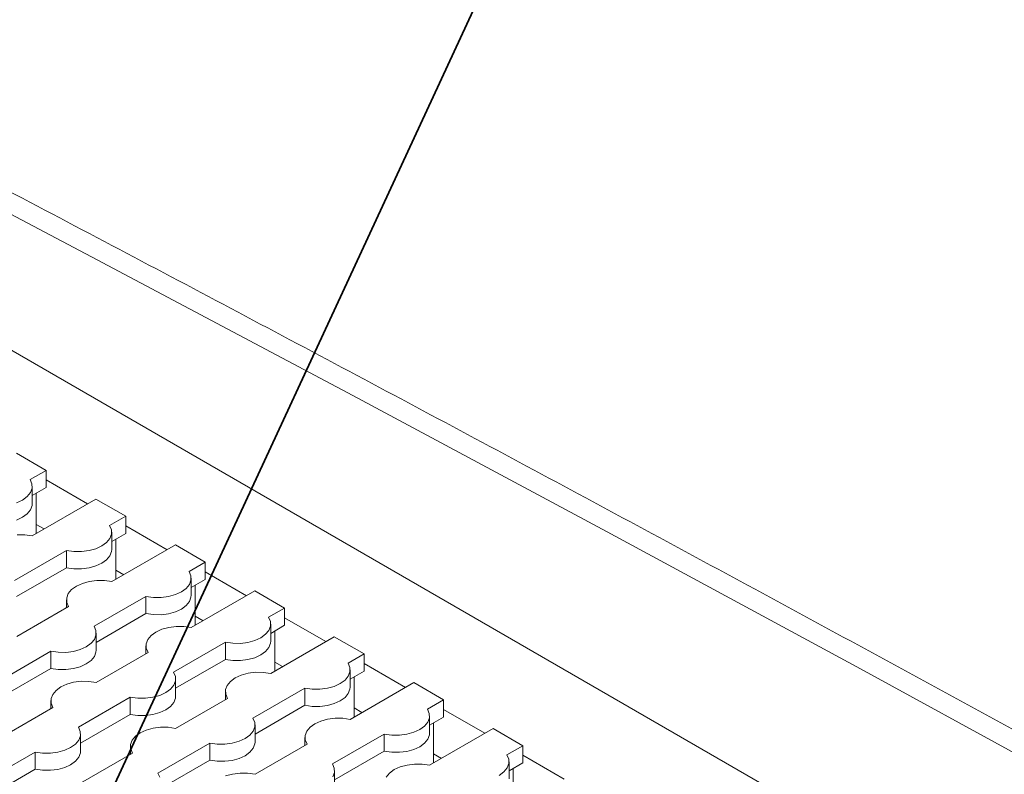
# Model space of a CAD drawing. Units: millimetres. Extents: x 0 to 420, y 0 to 297.
# Drawn here: x 127 to 137, y 122 to 130 of the extents above; entities that cross this region are included whole.
import ezdxf

# ---------------------------------------------------------------- set-up
doc = ezdxf.new("R2010")
doc.units = ezdxf.units.MM
doc.layers.add('GRUIXUDA', color=7, linetype='Continuous', lineweight=35)
doc.layers.add('SLD-0', color=7, linetype='Continuous')

msp = doc.modelspace()

# ---------------------------------------------------------------- linework, layer by layer
at = {"layer": 'GRUIXUDA', "color": 5, "true_color": 0x0000ff}
msp.add_line((123.174, 112.544), (134.204, 136.33), dxfattribs=at)
at = {"layer": 'SLD-0', "color": 7, "linetype": 'Continuous', "lineweight": 18}
for p, q in [((124.689, 129.157), (127.43, 127.717)), ((124.259, 128.051), (149.716, 113.355)), ((127.43, 127.717), (130.159, 126.268)), ((130.159, 126.268), (132.875, 124.813)), ((126.885, 125.469), (126.567, 125.653)), ((126.714, 125.37), (126.885, 125.469)), ((126.885, 125.469), (126.885, 125.285)), ((126.733, 125.324), (126.714, 125.37)), ((126.682, 125.188), (126.717, 125.231)), ((126.717, 125.231), (126.734, 125.277)), ((126.734, 125.277), (126.733, 125.324)), ((126.736, 125.114), (126.736, 125.298)), ((126.885, 125.285), (126.736, 125.199)), ((126.567, 125.122), (126.631, 125.152)), ((126.631, 125.152), (126.682, 125.188)), ((127.416, 125.163), (126.736, 124.771)), ((126.779, 124.795), (126.779, 125.224)), ((127.734, 124.979), (127.416, 125.163)), ((126.717, 125.047), (126.682, 125.005)), ((126.734, 125.093), (126.717, 125.047)), ((126.736, 125.114), (126.734, 125.093)), ((126.631, 124.968), (126.567, 124.938)), ((126.682, 125.005), (126.631, 124.968)), ((127.562, 124.88), (127.734, 124.979)), ((127.734, 124.979), (127.734, 124.795)), ((127.582, 124.834), (127.562, 124.88)), ((127.583, 124.787), (127.582, 124.834)), ((127.584, 124.624), (127.584, 124.808)), ((132.875, 124.813), (135.579, 123.349)), ((126.657, 124.782), (126.576, 124.782)), ((126.736, 124.771), (126.657, 124.782)), ((127.53, 124.699), (127.565, 124.741)), ((127.565, 124.741), (127.583, 124.787)), ((127.734, 124.795), (127.584, 124.709)), ((127.628, 124.305), (127.628, 124.734)), ((126.547, 124.294), (127.101, 124.614)), ((127.101, 124.614), (127.18, 124.603)), ((127.101, 124.614), (127.101, 124.43)), ((127.18, 124.603), (127.262, 124.602)), ((127.262, 124.602), (127.342, 124.612)), ((127.342, 124.612), (127.416, 124.632)), ((127.416, 124.632), (127.479, 124.662)), ((127.479, 124.662), (127.53, 124.699)), ((127.583, 124.603), (127.565, 124.557)), ((127.584, 124.624), (127.583, 124.603)), ((128.264, 124.673), (127.585, 124.281)), ((128.582, 124.489), (128.264, 124.673)), ((127.53, 124.515), (127.479, 124.478)), ((127.565, 124.557), (127.53, 124.515)), ((127.101, 124.43), (126.569, 124.123)), ((127.18, 124.419), (127.101, 124.43)), ((127.262, 124.418), (127.18, 124.419)), ((127.342, 124.428), (127.262, 124.418)), ((127.416, 124.449), (127.342, 124.428)), ((127.479, 124.478), (127.416, 124.449)), ((128.411, 124.39), (128.582, 124.489)), ((128.43, 124.344), (128.411, 124.39)), ((128.582, 124.489), (128.582, 124.305)), ((127.344, 124.282), (127.271, 124.262)), ((127.424, 124.293), (127.344, 124.282)), ((127.506, 124.292), (127.424, 124.293)), ((127.585, 124.281), (127.506, 124.292)), ((128.414, 124.251), (128.431, 124.297)), ((128.431, 124.297), (128.43, 124.344)), ((128.433, 124.135), (128.433, 124.318)), ((128.582, 124.305), (128.433, 124.219)), ((127.156, 124.196), (127.121, 124.154)), ((127.207, 124.233), (127.156, 124.196)), ((127.271, 124.262), (127.207, 124.233)), ((128.328, 124.172), (128.379, 124.209)), ((128.379, 124.209), (128.414, 124.251)), ((129.113, 124.183), (128.433, 123.791)), ((128.476, 123.816), (128.476, 124.244)), ((129.431, 123.999), (129.113, 124.183)), ((127.102, 124.086), (127.102, 124.002)), ((127.121, 124.154), (127.104, 124.108)), ((127.104, 124.108), (127.105, 124.06)), ((127.396, 123.804), (127.95, 124.124)), ((127.95, 124.124), (128.029, 124.113)), ((127.95, 124.124), (127.95, 123.94)), ((128.029, 124.113), (128.111, 124.112)), ((128.111, 124.112), (128.19, 124.122)), ((128.19, 124.122), (128.264, 124.143)), ((128.264, 124.143), (128.328, 124.172)), ((128.431, 124.114), (128.414, 124.068)), ((128.433, 124.135), (128.431, 124.114)), ((127.124, 124.015), (126.57, 123.695)), ((127.105, 124.06), (127.124, 124.015)), ((128.328, 123.988), (128.264, 123.959)), ((128.379, 124.025), (128.328, 123.988)), ((128.414, 124.068), (128.379, 124.025)), ((129.259, 123.9), (129.431, 123.999)), ((129.431, 123.999), (129.431, 123.816)), ((127.95, 123.94), (127.418, 123.633)), ((128.029, 123.929), (127.95, 123.94)), ((128.111, 123.928), (128.029, 123.929)), ((128.19, 123.939), (128.111, 123.928)), ((128.264, 123.959), (128.19, 123.939)), ((129.279, 123.855), (129.259, 123.9)), ((127.415, 123.758), (127.396, 123.804)), ((127.416, 123.711), (127.415, 123.758)), ((128.119, 123.772), (128.055, 123.743)), ((128.193, 123.793), (128.119, 123.772)), ((128.273, 123.803), (128.193, 123.793)), ((128.354, 123.802), (128.273, 123.803)), ((128.433, 123.791), (128.354, 123.802)), ((129.227, 123.719), (129.262, 123.761)), ((129.262, 123.761), (129.28, 123.807)), ((129.28, 123.807), (129.279, 123.855)), ((129.282, 123.645), (129.282, 123.828)), ((129.431, 123.816), (129.282, 123.729)), ((127.364, 123.623), (127.399, 123.665)), ((127.399, 123.665), (127.416, 123.711)), ((127.418, 123.549), (127.418, 123.732)), ((127.97, 123.664), (127.952, 123.618)), ((128.005, 123.706), (127.97, 123.664)), ((128.055, 123.743), (128.005, 123.706)), ((129.039, 123.632), (129.113, 123.653)), ((129.113, 123.653), (129.176, 123.682)), ((129.176, 123.682), (129.227, 123.719)), ((129.961, 123.693), (129.282, 123.301)), ((129.325, 123.326), (129.325, 123.754)), ((130.279, 123.509), (129.961, 123.693)), ((127.175, 123.536), (127.249, 123.557)), ((127.249, 123.557), (127.313, 123.586)), ((127.313, 123.586), (127.364, 123.623)), ((127.418, 123.549), (127.416, 123.528)), ((127.95, 123.597), (127.95, 123.512)), ((127.952, 123.618), (127.953, 123.571)), ((127.953, 123.571), (127.972, 123.525)), ((128.244, 123.314), (128.798, 123.634)), ((128.798, 123.634), (128.878, 123.623)), ((128.798, 123.634), (128.798, 123.45)), ((128.878, 123.623), (128.959, 123.622)), ((128.959, 123.622), (129.039, 123.632)), ((129.262, 123.578), (129.227, 123.535)), ((129.28, 123.624), (129.262, 123.578)), ((129.282, 123.645), (129.28, 123.624)), ((126.381, 123.218), (126.935, 123.538)), ((126.935, 123.538), (127.014, 123.527)), ((126.935, 123.538), (126.935, 123.354)), ((127.014, 123.527), (127.096, 123.526)), ((127.096, 123.526), (127.175, 123.536)), ((127.399, 123.482), (127.364, 123.439)), ((127.416, 123.528), (127.399, 123.482)), ((127.972, 123.525), (127.418, 123.205)), ((128.798, 123.45), (128.266, 123.143)), ((128.878, 123.439), (128.798, 123.45)), ((129.039, 123.449), (128.959, 123.439)), ((129.113, 123.469), (129.039, 123.449)), ((129.176, 123.498), (129.113, 123.469)), ((129.227, 123.535), (129.176, 123.498)), ((130.108, 123.41), (130.279, 123.509)), ((130.279, 123.509), (130.279, 123.326)), ((126.935, 123.354), (126.403, 123.047)), ((127.014, 123.343), (126.935, 123.354)), ((127.096, 123.343), (127.014, 123.343)), ((127.175, 123.353), (127.096, 123.343)), ((127.249, 123.373), (127.175, 123.353)), ((127.313, 123.402), (127.249, 123.373)), ((127.364, 123.439), (127.313, 123.402)), ((128.959, 123.439), (128.878, 123.439)), ((130.127, 123.365), (130.108, 123.41)), ((130.128, 123.318), (130.127, 123.365)), ((130.13, 123.155), (130.13, 123.339)), ((135.579, 123.349), (138.271, 121.877)), ((128.264, 123.269), (128.244, 123.314)), ((128.265, 123.221), (128.264, 123.269)), ((128.266, 123.059), (128.266, 123.242)), ((128.904, 123.253), (128.853, 123.216)), ((128.968, 123.283), (128.904, 123.253)), ((129.041, 123.303), (128.968, 123.283)), ((129.121, 123.313), (129.041, 123.303)), ((129.203, 123.312), (129.121, 123.313)), ((129.282, 123.301), (129.203, 123.312)), ((130.076, 123.229), (130.111, 123.272)), ((130.111, 123.272), (130.128, 123.318)), ((130.279, 123.326), (130.13, 123.24)), ((130.173, 122.836), (130.173, 123.264)), ((127.04, 123.157), (126.99, 123.12)), ((127.104, 123.186), (127.04, 123.157)), ((127.178, 123.207), (127.104, 123.186)), ((127.258, 123.217), (127.178, 123.207)), ((127.339, 123.216), (127.258, 123.217)), ((127.418, 123.205), (127.339, 123.216)), ((128.161, 123.096), (128.212, 123.133)), ((128.212, 123.133), (128.247, 123.175)), ((128.247, 123.175), (128.265, 123.221)), ((128.818, 123.174), (128.801, 123.128)), ((128.801, 123.128), (128.802, 123.081)), ((128.853, 123.216), (128.818, 123.174)), ((129.093, 122.824), (129.647, 123.144)), ((129.647, 123.144), (129.726, 123.133)), ((129.647, 123.144), (129.647, 122.961)), ((129.726, 123.133), (129.808, 123.133)), ((129.808, 123.133), (129.887, 123.143)), ((129.887, 123.143), (129.961, 123.163)), ((129.961, 123.163), (130.025, 123.192)), ((130.025, 123.192), (130.076, 123.229)), ((130.128, 123.134), (130.111, 123.088)), ((130.13, 123.155), (130.128, 123.134)), ((130.81, 123.203), (130.131, 122.811)), ((131.128, 123.02), (130.81, 123.203)), ((126.954, 123.078), (126.937, 123.032)), ((126.937, 123.032), (126.938, 122.985)), ((126.99, 123.12), (126.954, 123.078)), ((127.229, 122.728), (127.783, 123.048)), ((127.783, 123.048), (127.862, 123.037)), ((127.783, 123.048), (127.783, 122.864)), ((127.862, 123.037), (127.944, 123.036)), ((127.944, 123.036), (128.024, 123.046)), ((128.024, 123.046), (128.098, 123.067)), ((128.098, 123.067), (128.161, 123.096)), ((128.265, 123.038), (128.247, 122.992)), ((128.266, 123.059), (128.265, 123.038)), ((128.821, 123.035), (128.267, 122.715)), ((128.799, 123.107), (128.799, 123.022)), ((128.802, 123.081), (128.821, 123.035)), ((130.076, 123.045), (130.025, 123.008)), ((130.111, 123.088), (130.076, 123.045)), ((126.957, 122.939), (126.403, 122.619)), ((126.935, 123.011), (126.935, 122.926)), ((126.938, 122.985), (126.957, 122.939)), ((128.212, 122.949), (128.161, 122.912)), ((128.247, 122.992), (128.212, 122.949)), ((129.647, 122.961), (129.115, 122.654)), ((129.726, 122.949), (129.647, 122.961)), ((129.808, 122.949), (129.726, 122.949)), ((129.887, 122.959), (129.808, 122.949)), ((129.961, 122.979), (129.887, 122.959)), ((130.025, 123.008), (129.961, 122.979)), ((130.956, 122.921), (131.128, 123.02)), ((130.976, 122.875), (130.956, 122.921)), ((131.128, 123.02), (131.128, 122.836)), ((127.783, 122.864), (127.251, 122.557)), ((127.862, 122.853), (127.783, 122.864)), ((127.944, 122.853), (127.862, 122.853)), ((128.024, 122.863), (127.944, 122.853)), ((128.098, 122.883), (128.024, 122.863)), ((128.161, 122.912), (128.098, 122.883)), ((129.112, 122.779), (129.093, 122.824)), ((129.89, 122.813), (129.816, 122.793)), ((129.97, 122.823), (129.89, 122.813)), ((130.051, 122.822), (129.97, 122.823)), ((130.131, 122.811), (130.051, 122.822)), ((130.959, 122.782), (130.977, 122.828)), ((130.977, 122.828), (130.976, 122.875)), ((130.979, 122.665), (130.979, 122.849)), ((131.128, 122.836), (130.979, 122.75)), ((127.249, 122.683), (127.229, 122.728)), ((128.026, 122.717), (127.953, 122.697)), ((128.106, 122.727), (128.026, 122.717)), ((128.188, 122.726), (128.106, 122.727)), ((128.267, 122.715), (128.188, 122.726)), ((129.096, 122.686), (129.113, 122.732)), ((129.113, 122.732), (129.112, 122.779)), ((129.115, 122.569), (129.115, 122.753)), ((129.702, 122.727), (129.667, 122.684)), ((129.752, 122.763), (129.702, 122.727)), ((129.816, 122.793), (129.752, 122.763)), ((130.874, 122.702), (130.924, 122.739)), ((130.924, 122.739), (130.959, 122.782)), ((131.658, 122.713), (130.979, 122.321)), ((131.022, 122.346), (131.022, 122.775)), ((131.976, 122.53), (131.658, 122.713)), ((127.232, 122.589), (127.25, 122.635)), ((127.25, 122.635), (127.249, 122.683)), ((127.251, 122.473), (127.251, 122.656)), ((127.838, 122.63), (127.803, 122.588)), ((127.889, 122.667), (127.838, 122.63)), ((127.953, 122.697), (127.889, 122.667)), ((128.946, 122.577), (129.01, 122.606)), ((129.01, 122.606), (129.061, 122.643)), ((129.061, 122.643), (129.096, 122.686)), ((129.647, 122.617), (129.647, 122.532)), ((129.667, 122.684), (129.649, 122.638)), ((129.649, 122.638), (129.65, 122.591)), ((129.941, 122.335), (130.495, 122.654)), ((130.495, 122.654), (130.575, 122.643)), ((130.495, 122.654), (130.495, 122.471)), ((130.575, 122.643), (130.656, 122.643)), ((130.656, 122.643), (130.736, 122.653)), ((130.736, 122.653), (130.81, 122.673)), ((130.81, 122.673), (130.874, 122.702)), ((130.977, 122.644), (130.959, 122.598)), ((130.979, 122.665), (130.977, 122.644)), ((127.082, 122.481), (127.146, 122.51)), ((127.146, 122.51), (127.197, 122.547)), ((127.197, 122.547), (127.232, 122.589)), ((127.784, 122.521), (127.784, 122.436)), ((127.803, 122.588), (127.786, 122.542)), ((127.786, 122.542), (127.787, 122.495)), ((127.787, 122.495), (127.806, 122.449)), ((128.078, 122.238), (128.632, 122.558)), ((128.632, 122.558), (128.711, 122.547)), ((128.632, 122.558), (128.632, 122.375)), ((128.711, 122.547), (128.793, 122.547)), ((128.793, 122.547), (128.872, 122.557)), ((128.872, 122.557), (128.946, 122.577)), ((129.096, 122.502), (129.061, 122.459)), ((129.113, 122.548), (129.096, 122.502)), ((129.115, 122.569), (129.113, 122.548)), ((129.67, 122.545), (129.115, 122.225)), ((129.65, 122.591), (129.67, 122.545)), ((130.874, 122.519), (130.81, 122.489)), ((130.924, 122.555), (130.874, 122.519)), ((130.959, 122.598), (130.924, 122.555)), ((131.805, 122.431), (131.976, 122.53)), ((131.976, 122.53), (131.976, 122.346)), ((126.214, 122.142), (126.768, 122.462)), ((126.768, 122.462), (126.847, 122.451)), ((126.768, 122.462), (126.768, 122.278)), ((126.847, 122.451), (126.929, 122.45)), ((126.929, 122.45), (127.009, 122.461)), ((127.009, 122.461), (127.082, 122.481)), ((127.232, 122.406), (127.197, 122.363)), ((127.25, 122.452), (127.232, 122.406)), ((127.251, 122.473), (127.25, 122.452)), ((127.806, 122.449), (127.252, 122.129)), ((128.946, 122.393), (128.872, 122.373)), ((129.01, 122.422), (128.946, 122.393)), ((129.061, 122.459), (129.01, 122.422)), ((130.495, 122.471), (129.964, 122.164)), ((130.575, 122.46), (130.495, 122.471)), ((130.656, 122.459), (130.575, 122.46)), ((130.736, 122.469), (130.656, 122.459)), ((130.81, 122.489), (130.736, 122.469)), ((131.824, 122.385), (131.805, 122.431)), ((127.082, 122.297), (127.009, 122.277)), ((127.146, 122.326), (127.082, 122.297)), ((127.197, 122.363), (127.146, 122.326)), ((128.632, 122.375), (128.1, 122.068)), ((128.711, 122.363), (128.632, 122.375)), ((128.793, 122.363), (128.711, 122.363)), ((128.872, 122.373), (128.793, 122.363)), ((129.961, 122.289), (129.941, 122.335)), ((129.962, 122.242), (129.961, 122.289)), ((130.665, 122.303), (130.601, 122.274)), ((130.739, 122.323), (130.665, 122.303)), ((130.818, 122.333), (130.739, 122.323)), ((130.9, 122.333), (130.818, 122.333)), ((130.979, 122.321), (130.9, 122.333)), ((131.773, 122.249), (131.808, 122.292)), ((131.808, 122.292), (131.825, 122.338)), ((131.825, 122.338), (131.824, 122.385)), ((131.827, 122.175), (131.827, 122.359)), ((131.976, 122.346), (131.827, 122.26)), ((131.87, 121.856), (131.87, 122.285)), ((126.768, 122.278), (126.236, 121.971)), ((126.847, 122.267), (126.768, 122.278)), ((126.929, 122.267), (126.847, 122.267)), ((127.009, 122.277), (126.929, 122.267)), ((128.097, 122.193), (128.078, 122.238)), ((128.875, 122.227), (128.801, 122.207)), ((128.955, 122.237), (128.875, 122.227)), ((129.036, 122.236), (128.955, 122.237)), ((129.115, 122.225), (129.036, 122.236)), ((129.944, 122.196), (129.962, 122.242)), ((129.964, 122.079), (129.964, 122.263)), ((130.55, 122.237), (130.515, 122.194)), ((130.601, 122.274), (130.55, 122.237)), ((131.722, 122.212), (131.773, 122.249))]:
    msp.add_line(p, q, dxfattribs=at)
at = {"layer": 'SLD-0', "color": 251, "linetype": 'Continuous', "lineweight": 18, "true_color": 0x6a6a6a}
for p, q in [((127.326, 125.111), (126.885, 125.366)), ((126.779, 124.892), (126.863, 124.844)), ((128.175, 124.621), (127.734, 124.876)), ((127.628, 124.402), (127.712, 124.354)), ((129.023, 124.131), (128.582, 124.386)), ((128.476, 123.912), (128.56, 123.864)), ((129.872, 123.642), (129.431, 123.896)), ((129.325, 123.423), (129.409, 123.374)), ((130.72, 123.152), (130.279, 123.406)), ((130.173, 122.933), (130.257, 122.884)), ((131.569, 122.662), (131.128, 122.916)), ((131.022, 122.443), (131.106, 122.394)), ((132.417, 122.172), (131.976, 122.427))]:
    msp.add_line(p, q, dxfattribs=at)
at = {"layer": 'SLD-0', "color": 7, "linetype": 'Continuous', "lineweight": 18}
msp.add_open_spline([(151.912, 114.443), (151.484, 114.69), (150.245, 115.404), (148.185, 116.582), (145.728, 117.975), (143.259, 119.36), (140.78, 120.74), (138.29, 122.112), (135.789, 123.478), (133.277, 124.838), (130.755, 126.19), (128.222, 127.536), (125.678, 128.875), (123.123, 130.208), (121.066, 131.271), (119.86, 131.89), (119.511, 132.069)], degree=3, knots=[0, 0, 0, 0, 0.0407, 0.118024, 0.195348, 0.272672, 0.349996, 0.42732, 0.504644, 0.581968, 0.659292, 0.736615, 0.813939, 0.891262, 0.968586, 1, 1, 1, 1], dxfattribs=at)

doc.saveas('drawing.dxf')
